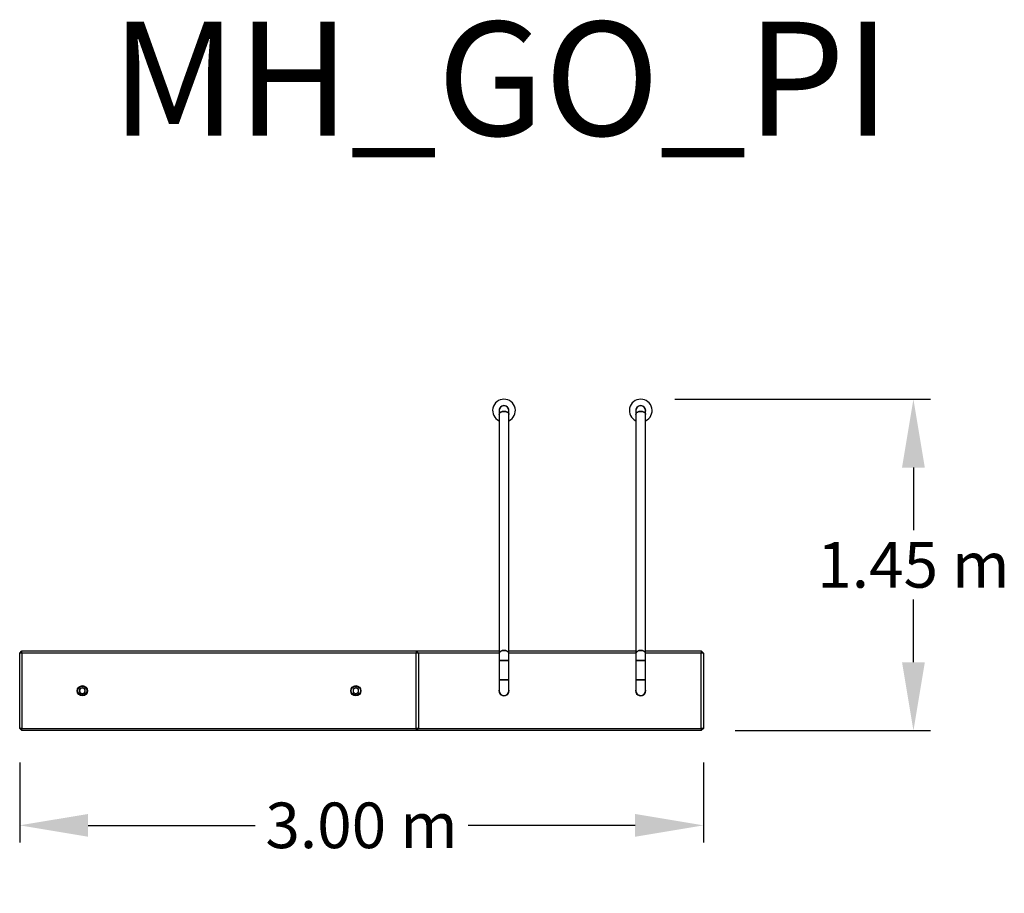
# Model space of a CAD drawing. Units: millimetres. Extents: x 0 to 69.7, y 0 to 42.1.
# Drawn here: x 30.1 to 34.4, y 38.3 to 42.1 of the extents above; entities that cross this region are included whole.
import ezdxf

# ---------------------------------------------------------------- set-up
doc = ezdxf.new("R2010")
doc.units = ezdxf.units.MM
for name, color, linetype in [('PU-0', 7, 'Continuous'), ('PU-MOBILIER', 7, 'Continuous'), ('PU-SPORT', 7, 'Continuous'), ('PU-TEXT', 7, 'Continuous')]:
    doc.layers.add(name, color=color, linetype=linetype)
doc.styles.get("Standard").update_dxf_attribs({"font": 'arial.ttf'})
doc.styles.add('Standard PU', font='AVENIR-R.TTF')
doc.dimstyles.new('3-Petit', dxfattribs={"dimtxt": 0.2, "dimasz": 0.3, "dimexe": 0.075, "dimexo": 0.15, "dimgap": 0.05, "dimtad": 0, "dimtih": 1, "dimtoh": 1, "dimzin": 0, "dimdsep": 46, "dimtxsty": 'Standard PU', "dimcen": 0.08, "dimadec": 0, "dimazin": 0, "dimtfac": 1, "dimtdec": 4, "dimtofl": 0, "dimtmove": 1, "dimatfit": 3, "dimfxl": 1, "dimtolj": 1, "dimtzin": 0, "dimarcsym": 0})

# ---------------------------------------------------------------- blocks, each defined once
blk = doc.blocks.new('*D25')
at = {"layer": 'Defpoints', "color": 0}
for p in [(30.0904, 39.0098), (33.0904, 39.0098), (33.0904, 38.5841)]:
    blk.add_point(p, dxfattribs=at)
at = {"layer": 'PU-0', "color": 0, "lineweight": -2}
for p, q in [((30.0904, 38.8598), (30.0904, 38.5091)), ((33.0904, 38.8598), (33.0904, 38.5091)), ((30.3904, 38.5841), (31.123, 38.5841)), ((32.7904, 38.5841), (32.0578, 38.5841))]:
    blk.add_line(p, q, dxfattribs=at)
at = {"layer": 'PU-0', "color": 0}
for points in [[(30.3904, 38.6341), (30.3904, 38.5341), (30.0904, 38.5841)], [(32.7904, 38.5341), (32.7904, 38.6341), (33.0904, 38.5841)]]:
    blk.add_solid(points, dxfattribs=at)
at = {"layer": 'PU-0', "color": 0, "insert": (31.5904, 38.5841), "char_height": 0.2, "attachment_point": 5, "style": 'Standard PU'}
blk.add_mtext('\\A1;3.00 m', dxfattribs=at)
blk = doc.blocks.new('*D26')
at = {"layer": 'Defpoints', "color": 0}
for p in [(32.8154, 40.4545), (32.8154, 38.9998), (34.0118, 38.9998)]:
    blk.add_point(p, dxfattribs=at)
at = {"layer": 'PU-0', "color": 0, "lineweight": -2}
for p, q in [((32.9654, 40.4545), (34.0868, 40.4545)), ((34.0118, 40.1545), (34.0118, 39.8789)), ((34.0118, 39.2998), (34.0118, 39.5755)), ((33.2304, 38.9998), (34.0868, 38.9998))]:
    blk.add_line(p, q, dxfattribs=at)
at = {"layer": 'PU-0', "color": 0}
for points in [[(34.0618, 40.1545), (33.9618, 40.1545), (34.0118, 40.4545)], [(33.9618, 39.2998), (34.0618, 39.2998), (34.0118, 38.9998)]]:
    blk.add_solid(points, dxfattribs=at)
at = {"layer": 'PU-0', "color": 0, "insert": (34.0118, 39.7272), "char_height": 0.2, "attachment_point": 5, "style": 'Standard PU'}
blk.add_mtext('\\A1;1.45 m', dxfattribs=at)

msp = doc.modelspace()

# ---------------------------------------------------------------- linework, layer by layer
at = {"layer": 'PU-MOBILIER'}
for p, q in [((30.0904, 39.3398), (30.1004, 39.3498)), ((30.1004, 39.3398), (30.0904, 39.3398)), ((30.0904, 39.0098), (30.0904, 39.3398)), ((30.1004, 39.3398), (30.1004, 39.3498)), ((30.1004, 39.3498), (31.8304, 39.3498)), ((31.8304, 39.3398), (30.1004, 39.3398)), ((30.1004, 39.3398), (30.1004, 39.0098)), ((31.8304, 39.3498), (32.1942, 39.3498)), ((31.8304, 39.3498), (31.8304, 39.3398)), ((31.8304, 39.3498), (31.8404, 39.3398)), ((31.8304, 39.0098), (31.8304, 39.3398)), ((31.8404, 39.3398), (31.8304, 39.3398)), ((32.1942, 39.3398), (31.8404, 39.3398)), ((31.8404, 39.3398), (31.8404, 39.0098)), ((32.2366, 39.3498), (32.7942, 39.3498)), ((32.7942, 39.3398), (32.2366, 39.3398)), ((32.8366, 39.3498), (33.0804, 39.3498)), ((33.0804, 39.3398), (32.8366, 39.3398)), ((33.0804, 39.3498), (33.0804, 39.3398)), ((33.0804, 39.3498), (33.0904, 39.3398)), ((33.0804, 39.0098), (33.0804, 39.3398)), ((33.0904, 39.3398), (33.0804, 39.3398)), ((33.0904, 39.3398), (33.0904, 39.0098)), ((30.1004, 38.9998), (30.0904, 39.0098)), ((30.1004, 39.0098), (30.0904, 39.0098)), ((30.1004, 38.9998), (30.1004, 39.0098)), ((30.1004, 39.0098), (31.8304, 39.0098)), ((31.8304, 38.9998), (30.1004, 38.9998)), ((31.8304, 39.0098), (31.8304, 38.9998)), ((31.8404, 39.0098), (31.8304, 39.0098)), ((31.8404, 39.0098), (31.8304, 38.9998)), ((33.0804, 38.9998), (31.8304, 38.9998)), ((31.8404, 39.0098), (33.0804, 39.0098)), ((33.0904, 39.0098), (33.0804, 39.0098)), ((33.0804, 39.0098), (33.0804, 38.9998)), ((33.0904, 39.0098), (33.0804, 38.9998))]:
    msp.add_line(p, q, dxfattribs=at)
for centre, radius in [((30.3654, 39.1748), 0.0225), ((30.3654, 39.1748), 0.02), ((31.5654, 39.1748), 0.0225), ((31.5654, 39.1748), 0.02)]:
    msp.add_circle(centre, radius, dxfattribs=at)
for centre, start, end in [((30.3654, 39.1748), 120, 180), ((30.3654, 39.1748), 60, 120), ((30.3654, 39.1748), 0, 60), ((31.5654, 39.1748), 120, 180), ((31.5654, 39.1748), 60, 120), ((31.5654, 39.1748), 0, 60), ((30.3654, 39.1748), 180, 240), ((30.3654, 39.1748), 240, 300), ((30.3654, 39.1748), 300, 0), ((31.5654, 39.1748), 180, 240), ((31.5654, 39.1748), 240, 300), ((31.5654, 39.1748), 300, 0)]:
    msp.add_arc(centre, 0.012, start, end, dxfattribs=at)
for points, knots in [([(30.3594, 39.1852), (30.3593, 39.1851), (30.3582, 39.1845), (30.3562, 39.1833), (30.3544, 39.1823), (30.3534, 39.1817)], [0, 0, 0, 0, 0.070099, 0.530789, 1, 1, 1, 1]), ([(30.3654, 39.1887), (30.3645, 39.1881), (30.3625, 39.187), (30.3605, 39.1858), (30.3594, 39.1852)], [0, 0, 0, 0, 0.495458, 1, 1, 1, 1]), ([(30.3714, 39.1852), (30.3713, 39.1853), (30.3702, 39.1859), (30.3682, 39.1871), (30.3664, 39.1881), (30.3654, 39.1887)], [0, 0, 0, 0, 0.0700986, 0.5307888, 1, 1, 1, 1]), ([(30.3774, 39.1817), (30.3765, 39.1823), (30.3745, 39.1834), (30.3725, 39.1846), (30.3714, 39.1852)], [0, 0, 0, 0, 0.495458, 1, 1, 1, 1]), ([(31.5594, 39.1852), (31.5593, 39.1851), (31.5582, 39.1845), (31.5562, 39.1833), (31.5544, 39.1823), (31.5534, 39.1817)], [0, 0, 0, 0, 0.070099, 0.530789, 1, 1, 1, 1]), ([(31.5654, 39.1887), (31.5645, 39.1881), (31.5625, 39.187), (31.5605, 39.1858), (31.5594, 39.1852)], [0, 0, 0, 0, 0.495458, 1, 1, 1, 1]), ([(31.5714, 39.1852), (31.5713, 39.1853), (31.5702, 39.1859), (31.5682, 39.1871), (31.5664, 39.1881), (31.5654, 39.1887)], [0, 0, 0, 0, 0.070099, 0.530789, 1, 1, 1, 1]), ([(31.5774, 39.1817), (31.5765, 39.1823), (31.5745, 39.1834), (31.5725, 39.1846), (31.5714, 39.1852)], [0, 0, 0, 0, 0.495458, 1, 1, 1, 1]), ([(30.3534, 39.1817), (30.3534, 39.18), (30.3534, 39.1777), (30.3534, 39.1754), (30.3534, 39.1748)], [0, 0, 0, 0, 0.7676328, 1, 1, 1, 1]), ([(30.3534, 39.1748), (30.3534, 39.1739), (30.3534, 39.1721), (30.3534, 39.1697), (30.3534, 39.1684), (30.3534, 39.1679)], [0, 0, 0, 0, 0.391368, 0.788636, 1, 1, 1, 1]), ([(30.3534, 39.1679), (30.3544, 39.1673), (30.3564, 39.1662), (30.3584, 39.165), (30.3594, 39.1644)], [0, 0, 0, 0, 0.495458, 1, 1, 1, 1]), ([(30.3594, 39.1644), (30.3596, 39.1643), (30.3607, 39.1637), (30.3627, 39.1626), (30.3645, 39.1615), (30.3654, 39.161)], [0, 0, 0, 0, 0.0700986, 0.5307888, 1, 1, 1, 1]), ([(30.3654, 39.161), (30.3664, 39.1615), (30.3684, 39.1627), (30.3704, 39.1638), (30.3714, 39.1644)], [0, 0, 0, 0, 0.495458, 1, 1, 1, 1]), ([(30.3714, 39.1644), (30.3716, 39.1645), (30.3727, 39.1651), (30.3747, 39.1663), (30.3765, 39.1674), (30.3774, 39.1679)], [0, 0, 0, 0, 0.070099, 0.530789, 1, 1, 1, 1]), ([(30.3774, 39.1748), (30.3774, 39.1754), (30.3774, 39.1777), (30.3774, 39.18), (30.3774, 39.1817)], [0, 0, 0, 0, 0.232367, 1, 1, 1, 1]), ([(30.3774, 39.1679), (30.3774, 39.1684), (30.3774, 39.1697), (30.3774, 39.172), (30.3774, 39.1739), (30.3774, 39.1748)], [0, 0, 0, 0, 0.2113641, 0.6030801, 1, 1, 1, 1]), ([(31.5534, 39.1817), (31.5534, 39.18), (31.5534, 39.1777), (31.5534, 39.1754), (31.5534, 39.1748)], [0, 0, 0, 0, 0.767633, 1, 1, 1, 1]), ([(31.5534, 39.1748), (31.5534, 39.1739), (31.5534, 39.1721), (31.5534, 39.1697), (31.5534, 39.1684), (31.5534, 39.1679)], [0, 0, 0, 0, 0.391368, 0.788636, 1, 1, 1, 1]), ([(31.5534, 39.1679), (31.5544, 39.1673), (31.5564, 39.1662), (31.5584, 39.165), (31.5594, 39.1644)], [0, 0, 0, 0, 0.495458, 1, 1, 1, 1]), ([(31.5594, 39.1644), (31.5596, 39.1643), (31.5607, 39.1637), (31.5627, 39.1626), (31.5645, 39.1615), (31.5654, 39.161)], [0, 0, 0, 0, 0.070099, 0.530789, 1, 1, 1, 1]), ([(31.5654, 39.161), (31.5664, 39.1615), (31.5684, 39.1627), (31.5704, 39.1638), (31.5714, 39.1644)], [0, 0, 0, 0, 0.495458, 1, 1, 1, 1]), ([(31.5714, 39.1644), (31.5716, 39.1645), (31.5727, 39.1651), (31.5747, 39.1663), (31.5765, 39.1674), (31.5774, 39.1679)], [0, 0, 0, 0, 0.070099, 0.530789, 1, 1, 1, 1]), ([(31.5774, 39.1748), (31.5774, 39.1754), (31.5774, 39.1777), (31.5774, 39.18), (31.5774, 39.1817)], [0, 0, 0, 0, 0.232367, 1, 1, 1, 1]), ([(31.5774, 39.1679), (31.5774, 39.1684), (31.5774, 39.1697), (31.5774, 39.172), (31.5774, 39.1739), (31.5774, 39.1748)], [0, 0, 0, 0, 0.211364, 0.60308, 1, 1, 1, 1])]:
    msp.add_open_spline(points, degree=3, knots=knots, dxfattribs=at)
at = {"layer": 'PU-SPORT', "color": 7, "linetype": 'Continuous'}
for p, q in [((32.1942, 40.4045), (32.1942, 40.3874)), ((32.2366, 40.3874), (32.2366, 40.4045)), ((32.7942, 40.4045), (32.7942, 40.3874)), ((32.8366, 40.3874), (32.8366, 40.4045)), ((32.1942, 40.3874), (32.1942, 39.3382)), ((32.2366, 39.3382), (32.2366, 40.3874)), ((32.7942, 40.3874), (32.7942, 39.3382)), ((32.8366, 39.3382), (32.8366, 40.3874)), ((32.1942, 39.3382), (32.1942, 39.3073)), ((32.2366, 39.3073), (32.2366, 39.3382)), ((32.7942, 39.3382), (32.7942, 39.3073)), ((32.8366, 39.3073), (32.8366, 39.3382)), ((32.1942, 39.3073), (32.1942, 39.2228)), ((32.2366, 39.3073), (32.1942, 39.3073)), ((32.1942, 39.3073), (32.2154, 39.3073)), ((32.2154, 39.3073), (32.2366, 39.3073)), ((32.2366, 39.2228), (32.2366, 39.3073)), ((32.7942, 39.3073), (32.7942, 39.2228)), ((32.8366, 39.3073), (32.7942, 39.3073)), ((32.7942, 39.3073), (32.8154, 39.3073)), ((32.8154, 39.3073), (32.8366, 39.3073)), ((32.8366, 39.2228), (32.8366, 39.3073)), ((32.1942, 39.2228), (32.1942, 39.1748)), ((32.2366, 39.2228), (32.1942, 39.2228)), ((32.1942, 39.2228), (32.2154, 39.2228)), ((32.2154, 39.2228), (32.2366, 39.2228)), ((32.2366, 39.1748), (32.2366, 39.2228)), ((32.7942, 39.2228), (32.7942, 39.1748)), ((32.8366, 39.2228), (32.7942, 39.2228)), ((32.7942, 39.2228), (32.8154, 39.2228)), ((32.8154, 39.2228), (32.8366, 39.2228)), ((32.8366, 39.1748), (32.8366, 39.2228)), ((32.2109, 39.1541), (32.21, 39.1541)), ((32.2209, 39.1541), (32.22, 39.1541)), ((32.8109, 39.1541), (32.81, 39.1541)), ((32.8209, 39.1541), (32.82, 39.1541))]:
    msp.add_line(p, q, dxfattribs=at)
at = {"layer": 'PU-SPORT', "color": 7, "linetype": 'Continuous', "flags": 128}
for points in [[(32.2366, 40.3874), (32.2365, 40.3892), (32.2359, 40.3909), (32.235, 40.3926), (32.2338, 40.3942), (32.2323, 40.3957), (32.2304, 40.397), (32.2284, 40.3982), (32.226, 40.3992), (32.2236, 40.4), (32.2209, 40.4006), (32.2182, 40.4009), (32.2154, 40.401), (32.2127, 40.4009), (32.21, 40.4006), (32.2073, 40.4), (32.2048, 40.3992), (32.2025, 40.3982), (32.2005, 40.397), (32.1986, 40.3957), (32.1971, 40.3942), (32.1959, 40.3926), (32.195, 40.3909), (32.1944, 40.3892), (32.1942, 40.3874), (32.1942, 40.3874)], [(32.1942, 40.3874), (32.1944, 40.3892), (32.195, 40.3909), (32.1959, 40.3926), (32.1971, 40.3942), (32.1986, 40.3957), (32.2005, 40.397), (32.2025, 40.3982), (32.2048, 40.3992), (32.2073, 40.4), (32.21, 40.4006), (32.2127, 40.4009), (32.2154, 40.401)], [(32.2154, 40.401), (32.2182, 40.4009), (32.2209, 40.4006), (32.2236, 40.4), (32.226, 40.3992), (32.2284, 40.3982), (32.2304, 40.397), (32.2323, 40.3957), (32.2338, 40.3942), (32.235, 40.3926), (32.2359, 40.3909), (32.2365, 40.3892), (32.2366, 40.3874)], [(32.8366, 40.3874), (32.8365, 40.3892), (32.8359, 40.3909), (32.835, 40.3926), (32.8338, 40.3942), (32.8323, 40.3957), (32.8304, 40.397), (32.8284, 40.3982), (32.826, 40.3992), (32.8236, 40.4), (32.8209, 40.4006), (32.8182, 40.4009), (32.8154, 40.401), (32.8127, 40.4009), (32.81, 40.4006), (32.8073, 40.4), (32.8048, 40.3992), (32.8025, 40.3982), (32.8005, 40.397), (32.7986, 40.3957), (32.7971, 40.3942), (32.7959, 40.3926), (32.795, 40.3909), (32.7944, 40.3892), (32.7942, 40.3874), (32.7942, 40.3874)], [(32.7942, 40.3874), (32.7944, 40.3892), (32.795, 40.3909), (32.7959, 40.3926), (32.7971, 40.3942), (32.7986, 40.3957), (32.8005, 40.397), (32.8025, 40.3982), (32.8048, 40.3992), (32.8073, 40.4), (32.81, 40.4006), (32.8127, 40.4009), (32.8154, 40.401)], [(32.8154, 40.401), (32.8182, 40.4009), (32.8209, 40.4006), (32.8236, 40.4), (32.826, 40.3992), (32.8284, 40.3982), (32.8304, 40.397), (32.8323, 40.3957), (32.8338, 40.3942), (32.835, 40.3926), (32.8359, 40.3909), (32.8365, 40.3892), (32.8366, 40.3874)], [(32.2366, 39.3382), (32.2365, 39.34), (32.2359, 39.3417), (32.235, 39.3434), (32.2338, 39.345), (32.2323, 39.3465), (32.2304, 39.3478), (32.2284, 39.349), (32.226, 39.35), (32.2236, 39.3508), (32.2209, 39.3514), (32.2182, 39.3517), (32.2154, 39.3518), (32.2127, 39.3517), (32.21, 39.3514), (32.2073, 39.3508), (32.2048, 39.35), (32.2025, 39.349), (32.2005, 39.3478), (32.1986, 39.3465), (32.1971, 39.345), (32.1959, 39.3434), (32.195, 39.3417), (32.1944, 39.34), (32.1942, 39.3382), (32.1942, 39.3382)], [(32.1942, 39.3382), (32.1944, 39.34), (32.195, 39.3417), (32.1959, 39.3434), (32.1971, 39.345), (32.1986, 39.3465), (32.2005, 39.3478), (32.2025, 39.349), (32.2048, 39.35), (32.2073, 39.3508), (32.21, 39.3514), (32.2127, 39.3517), (32.2154, 39.3518)], [(32.2154, 39.3518), (32.2182, 39.3517), (32.2209, 39.3514), (32.2236, 39.3508), (32.226, 39.35), (32.2284, 39.349), (32.2304, 39.3478), (32.2323, 39.3465), (32.2338, 39.345), (32.235, 39.3434), (32.2359, 39.3417), (32.2365, 39.34), (32.2366, 39.3382)], [(32.8366, 39.3382), (32.8365, 39.34), (32.8359, 39.3417), (32.835, 39.3434), (32.8338, 39.345), (32.8323, 39.3465), (32.8304, 39.3478), (32.8284, 39.349), (32.826, 39.35), (32.8236, 39.3508), (32.8209, 39.3514), (32.8182, 39.3517), (32.8154, 39.3518), (32.8127, 39.3517), (32.81, 39.3514), (32.8073, 39.3508), (32.8048, 39.35), (32.8025, 39.349), (32.8005, 39.3478), (32.7986, 39.3465), (32.7971, 39.345), (32.7959, 39.3434), (32.795, 39.3417), (32.7944, 39.34), (32.7942, 39.3382), (32.7942, 39.3382)], [(32.7942, 39.3382), (32.7944, 39.34), (32.795, 39.3417), (32.7959, 39.3434), (32.7971, 39.345), (32.7986, 39.3465), (32.8005, 39.3478), (32.8025, 39.349), (32.8048, 39.35), (32.8073, 39.3508), (32.81, 39.3514), (32.8127, 39.3517), (32.8154, 39.3518)], [(32.8154, 39.3518), (32.8182, 39.3517), (32.8209, 39.3514), (32.8236, 39.3508), (32.826, 39.35), (32.8284, 39.349), (32.8304, 39.3478), (32.8323, 39.3465), (32.8338, 39.345), (32.835, 39.3434), (32.8359, 39.3417), (32.8365, 39.34), (32.8366, 39.3382)]]:
    msp.add_lwpolyline(points, dxfattribs=at)
at = {"layer": 'PU-SPORT', "color": 7, "linetype": 'Continuous'}
for centre, radius, start, end in [((32.2154, 40.4045), 0.05, 90, 244.9126), ((32.2154, 40.4045), 0.05, 295.0874, 90), ((32.8154, 40.4045), 0.05, 90, 244.9126), ((32.8154, 40.4045), 0.05, 295.0874, 90), ((32.2154, 40.4045), 0.0217, 90, 192.3234), ((32.2154, 40.4045), 0.0212, 0, 180), ((32.2154, 40.4045), 0.0212, 90, 180), ((32.2154, 40.4045), 0.0217, 347.6766, 90), ((32.2154, 40.4045), 0.0212, 0, 90), ((32.8154, 40.4045), 0.0217, 90, 192.3234), ((32.8154, 40.4045), 0.0212, 0, 180), ((32.8154, 40.4045), 0.0212, 90, 180), ((32.8154, 40.4045), 0.0217, 347.6766, 90), ((32.8154, 40.4045), 0.0212, 0, 90), ((32.2154, 39.1748), 0.0225, 160.4282, 19.5718), ((32.2154, 39.1748), 0.0215, 170.4174, 270), ((32.2154, 39.1748), 0.0212, 180, 0), ((32.2154, 39.1748), 0.0212, 180, 0), ((32.21, 39.1551), 0.00102, 212.6386, 270), ((32.2154, 39.1748), 0.0215, 270, 9.5826), ((32.2209, 39.1551), 0.00102, 270, 327.3614), ((32.8154, 39.1748), 0.0225, 160.4282, 19.5718), ((32.8154, 39.1748), 0.0215, 170.4174, 270), ((32.8154, 39.1748), 0.0212, 180, 0), ((32.8154, 39.1748), 0.0212, 180, 0), ((32.81, 39.1551), 0.00102, 212.6386, 270), ((32.8154, 39.1748), 0.0215, 270, 9.5826), ((32.8209, 39.1551), 0.00102, 270, 327.3614)]:
    msp.add_arc(centre, radius, start, end, dxfattribs=at)

# ---------------------------------------------------------------- texts
at = {"layer": 'PU-TEXT', "insert": (30.4906, 42.1111), "char_height": 0.5, "attachment_point": 1}
msp.add_mtext('{MH_GO_PI}', dxfattribs=at)

# ---------------------------------------------------------------- dimensions: what is measured, and where the dimension line sits
at = {"layer": 'PU-0'}
dim = msp.add_linear_dim(base=(34.0118, 38.9998), p1=(32.8154, 40.4545), p2=(32.8154, 38.9998), angle=90, dimstyle='3-Petit', override={"dimpost": ' m'}, dxfattribs=at)
dim.commit()
dim.dimension.update_dxf_attribs({"geometry": '*D26', "text_midpoint": (34.0118, 39.7272)})
dim = msp.add_linear_dim(base=(33.0904, 38.5841), p1=(30.0904, 39.0098), p2=(33.0904, 39.0098), dimstyle='3-Petit', override={"dimpost": ' m'}, dxfattribs=at)
dim.commit()
dim.dimension.update_dxf_attribs({"geometry": '*D25', "text_midpoint": (31.5904, 38.5841)})

doc.saveas('drawing.dxf')
